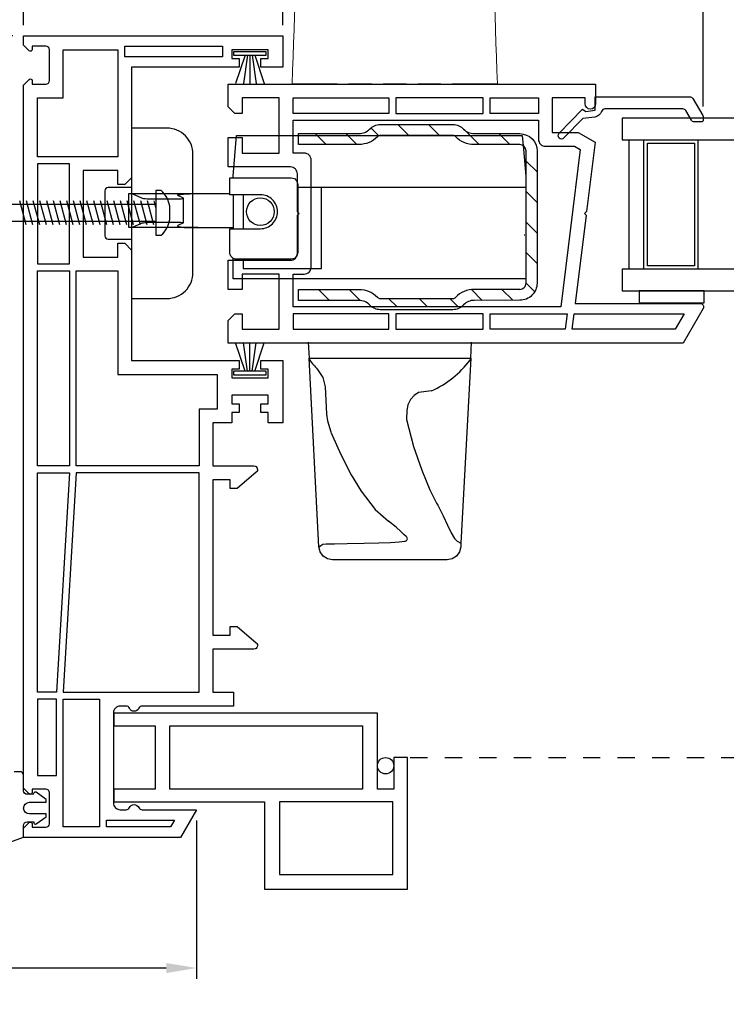
# Model space of a CAD drawing. Extents: x 137.8 to 157.1, y 15 to 44.5.
# Drawn here: x 142 to 146.1, y 15 to 20.7 of the extents above; entities that cross this region are included whole.
import ezdxf

# ---------------------------------------------------------------- set-up
doc = ezdxf.new("R2010")
doc.units = 0
doc.header["$LTSCALE"] = 0.3
doc.header["$MEASUREMENT"] = 0
for name, pattern in [('8621 Z-bar-01 bind$0$HIDDEN', [0.375, 0.25, -0.125]), ('8621 Z-bar-01 bind$0$HL6674$0$PHANTOM', [0.5, 0.25, -0.05, 0.05, -0.05, 0.05, -0.05]), ('8621 Z-bar-01 bind$0$PHANTOM', [2.5, 1.25, -0.25, 0.25, -0.25, 0.25, -0.25])]:
    doc.linetypes.add(name, pattern=pattern)
doc.styles.add('ARCHITECTURAL', font='simplex.shx')
doc.dimstyles.new('DIM-MMSTACKED', dxfattribs={"dimscale": 0, "dimtxt": 0.125, "dimasz": 0.125, "dimexe": 0.063, "dimexo": 0.063, "dimgap": 0.07, "dimtad": 0, "dimtih": 1, "dimtoh": 1, "dimdec": 4, "dimzin": 4, "dimdsep": 46, "dimlunit": 4, "dimtxsty": 'ARCHITECTURAL', "dimcen": 0.02, "dimclrt": 7, "dimadec": 0, "dimazin": 0, "dimtfac": 0.75, "dimtdec": 4, "dimtmove": 2, "dimatfit": 3, "dimfxl": 0, "dimfrac": 1, "dimtolj": 1, "dimtzin": 4, "dimarcsym": 0})

# ---------------------------------------------------------------- blocks, each defined once
blk = doc.blocks.new('*D1')
at = {"color": 0, "lineweight": -2, "ltscale": 3.333333}
for p, q in [((146.0017, 20.2287), (146.0017, 23.5851)), ((147.1239, 20.2287), (147.1239, 23.5851)), ((146.0017, 23.5221), (145.5863, 23.5221)), ((146.9489, 23.5221), (146.1767, 23.5221))]:
    blk.add_line(p, q, dxfattribs=at)
at = {"color": 0, "ltscale": 3.333333}
for points in [[(146.1767, 23.5513), (146.1767, 23.493), (146.0017, 23.5221)], [(146.9489, 23.5513), (146.9489, 23.493), (147.1239, 23.5221)]]:
    blk.add_solid(points, dxfattribs=at)
at = {"layer": 'Defpoints', "color": 0, "ltscale": 3.333333}
for p in [(147.1239, 23.5221), (146.0017, 20.1657), (147.1239, 20.1657)]:
    blk.add_point(p, dxfattribs=at)
at = {"color": 7, "ltscale": 3.333333, "insert": (144.9121, 23.7555), "char_height": 0.175, "attachment_point": 2, "style": 'ARCHITECTURAL'}
blk.add_mtext('\\A1;DAYLIGHT\\POPENING', dxfattribs=at)
blk = doc.blocks.new('*D4')
at = {"color": 0, "lineweight": -2, "ltscale": 3.333333}
for p, q in [((142.0702, 20.7001), (142.0702, 22.7911)), ((146.0017, 20.2287), (146.0017, 22.7911)), ((142.2452, 22.7281), (143.6389, 22.7281)), ((145.8267, 22.7281), (144.3539, 22.7281))]:
    blk.add_line(p, q, dxfattribs=at)
at = {"color": 0, "ltscale": 3.333333}
for points in [[(142.2452, 22.7573), (142.2452, 22.699), (142.0702, 22.7281)], [(145.8267, 22.7573), (145.8267, 22.699), (146.0017, 22.7281)]]:
    blk.add_solid(points, dxfattribs=at)
at = {"layer": 'Defpoints', "color": 0, "ltscale": 3.333333}
for p in [(142.0702, 22.7281), (142.0702, 20.6371), (146.0017, 20.1657)]:
    blk.add_point(p, dxfattribs=at)
at = {"color": 7, "ltscale": 3.333333, "insert": (143.9964, 22.7281), "char_height": 0.175, "attachment_point": 5, "style": 'ARCHITECTURAL'}
blk.add_mtext('\\A1;3\\S7/8;"', dxfattribs=at)
blk = doc.blocks.new('*D5')
at = {"color": 0, "lineweight": -2, "ltscale": 3.333333}
for p, q in [((142.0072, 20.6371), (139.0642, 20.6371)), ((139.1272, 20.4621), (139.1272, 18.6859)), ((139.1272, 16.4173), (139.1272, 18.1959)), ((139.7774, 16.2423), (139.0642, 16.2423))]:
    blk.add_line(p, q, dxfattribs=at)
at = {"color": 0, "ltscale": 3.333333}
for points in [[(139.098, 20.4621), (139.1564, 20.4621), (139.1272, 20.6371)], [(139.098, 16.4173), (139.1564, 16.4173), (139.1272, 16.2423)]]:
    blk.add_solid(points, dxfattribs=at)
at = {"layer": 'Defpoints', "color": 0, "ltscale": 3.333333}
for p in [(139.1272, 20.6371), (142.0702, 20.6371), (139.8404, 16.2423)]:
    blk.add_point(p, dxfattribs=at)
at = {"color": 7, "ltscale": 3.333333, "insert": (139.1272, 18.4409), "char_height": 0.175, "attachment_point": 5, "style": 'ARCHITECTURAL'}
blk.add_mtext('\\A1;4\\S3/8;"', dxfattribs=at)
blk = doc.blocks.new('*D6')
at = {"color": 0, "lineweight": -2, "ltscale": 3.333333}
for p, q in [((142.0702, 20.7001), (142.0702, 24.2395)), ((154.8612, 20.6815), (154.8612, 24.2395)), ((142.2452, 24.1765), (148.0046, 24.1765)), ((154.6862, 24.1765), (148.9612, 24.1765))]:
    blk.add_line(p, q, dxfattribs=at)
at = {"color": 0, "ltscale": 3.333333}
for points in [[(142.2452, 24.2056), (142.2452, 24.1473), (142.0702, 24.1765)], [(154.6862, 24.2056), (154.6862, 24.1473), (154.8612, 24.1765)]]:
    blk.add_solid(points, dxfattribs=at)
at = {"layer": 'Defpoints', "color": 0, "ltscale": 3.333333}
for p in [(154.8612, 24.1765), (142.0702, 20.6371), (154.8612, 20.6185)]:
    blk.add_point(p, dxfattribs=at)
at = {"color": 7, "ltscale": 3.333333, "insert": (148.4829, 24.1765), "char_height": 0.175, "attachment_point": 5, "style": 'ARCHITECTURAL'}
blk.add_mtext('\\A1;FRAME\\PWIDTH', dxfattribs=at)
blk = doc.blocks.new('*D7')
at = {"color": 0, "lineweight": -2, "ltscale": 3.333333}
for p, q in [((142.0072, 20.6371), (138.0719, 20.6371)), ((138.1349, 20.4621), (138.1349, 18.2621)), ((138.1349, 16.0473), (138.1349, 17.7721)), ((139.7774, 15.8723), (138.0719, 15.8723))]:
    blk.add_line(p, q, dxfattribs=at)
at = {"color": 0, "ltscale": 3.333333}
for points in [[(138.1057, 20.4621), (138.164, 20.4621), (138.1349, 20.6371)], [(138.1057, 16.0473), (138.164, 16.0473), (138.1349, 15.8723)]]:
    blk.add_solid(points, dxfattribs=at)
at = {"layer": 'Defpoints', "color": 0, "ltscale": 3.333333}
for p in [(142.0702, 20.6371), (138.1349, 15.8723), (139.8404, 15.8723)]:
    blk.add_point(p, dxfattribs=at)
at = {"color": 7, "ltscale": 3.333333, "insert": (138.1349, 18.0171), "char_height": 0.175, "attachment_point": 5, "style": 'ARCHITECTURAL'}
blk.add_mtext('\\A1;4\\S3/4;"', dxfattribs=at)
blk = doc.blocks.new('*D8')
at = {"color": 0, "lineweight": -2, "ltscale": 3.333333}
for p, q in [((142.0702, 20.7001), (142.0702, 21.9101)), ((143.5702, 20.7001), (143.5702, 21.9101)), ((142.2452, 21.8471), (142.5654, 21.8471)), ((143.3952, 21.8471), (143.1721, 21.8471))]:
    blk.add_line(p, q, dxfattribs=at)
at = {"color": 0, "ltscale": 3.333333}
for points in [[(142.2452, 21.8763), (142.2452, 21.8179), (142.0702, 21.8471)], [(143.3952, 21.8763), (143.3952, 21.8179), (143.5702, 21.8471)]]:
    blk.add_solid(points, dxfattribs=at)
at = {"layer": 'Defpoints', "color": 0, "ltscale": 3.333333}
for p in [(143.5702, 21.8471), (142.0702, 20.6371), (143.5702, 20.6371)]:
    blk.add_point(p, dxfattribs=at)
at = {"color": 7, "ltscale": 3.333333, "insert": (142.8688, 21.8471), "char_height": 0.175, "attachment_point": 5, "style": 'ARCHITECTURAL'}
blk.add_mtext('\\A1;1\\S1/2;"', dxfattribs=at)
blk = doc.blocks.new('*D9')
at = {"color": 0, "lineweight": -2, "ltscale": 3.333333}
for p, q in [((143.0702, 16.0941), (143.0702, 15.1775)), ((139.8204, 15.8293), (139.8204, 15.1775)), ((139.9954, 15.2405), (141.122, 15.2405)), ((142.8952, 15.2405), (141.7703, 15.2405))]:
    blk.add_line(p, q, dxfattribs=at)
at = {"color": 0, "ltscale": 3.333333}
for points in [[(139.9954, 15.2696), (139.9954, 15.2113), (139.8204, 15.2405)], [(142.8952, 15.2696), (142.8952, 15.2113), (143.0702, 15.2405)]]:
    blk.add_solid(points, dxfattribs=at)
at = {"layer": 'Defpoints', "color": 0, "ltscale": 3.333333}
for p in [(143.0702, 16.1571), (139.8204, 15.8923), (143.0702, 15.2405)]:
    blk.add_point(p, dxfattribs=at)
at = {"color": 7, "ltscale": 3.333333, "insert": (141.4461, 15.2405), "char_height": 0.175, "attachment_point": 5, "style": 'ARCHITECTURAL'}
blk.add_mtext('\\A1;3\\S1/4;"', dxfattribs=at)

msp = doc.modelspace()

# ---------------------------------------------------------------- linework, layer by layer
at = {"color": 0, "linetype": '8621 Z-bar-01 bind$0$HL6674$0$PHANTOM', "lineweight": 0}
for points in [[(143.6542, 21.2277), (143.6515, 21.1487), (143.6487, 21.0697), (143.6459, 20.9908), (143.6432, 20.9118), (143.6404, 20.8328), (143.6377, 20.7539), (143.6349, 20.6749), (143.6322, 20.5959), (143.6294, 20.5169), (143.6266, 20.4379), (143.6239, 20.3589), (143.6266, 20.4379), (143.6294, 20.5169), (143.6322, 20.5959), (143.6349, 20.6749), (143.6377, 20.7539), (143.6404, 20.8328), (143.6432, 20.9118), (143.6459, 20.9908), (143.6487, 21.0697), (143.6515, 21.1487)], [(144.8114, 20.3589), (144.8086, 20.4379), (144.8059, 20.5169), (144.8031, 20.5959), (144.8003, 20.6749), (144.7976, 20.7539), (144.7948, 20.8328), (144.7921, 20.9118), (144.7893, 20.9908), (144.7866, 21.0697), (144.7838, 21.1487), (144.781, 21.2277), (144.7838, 21.1487), (144.7866, 21.0697), (144.7893, 20.9908), (144.7921, 20.9118), (144.7948, 20.8328), (144.7976, 20.7539), (144.8003, 20.6749), (144.8031, 20.5959), (144.8059, 20.5169), (144.8086, 20.4379)], [(143.6239, 20.3589), (143.6239, 20.3589), (143.624, 20.3589), (143.624, 20.3589), (143.6241, 20.3589), (143.6241, 20.3589), (143.6242, 20.3589), (143.6242, 20.3589), (143.6243, 20.3589), (143.6244, 20.3589), (143.6245, 20.3589), (143.6246, 20.3589), (143.6248, 20.3589), (143.6249, 20.3589), (143.6251, 20.3589), (143.6253, 20.3589), (143.6255, 20.3589), (143.6257, 20.3589), (143.6259, 20.3589), (143.6261, 20.3589), (143.6264, 20.3589), (143.6266, 20.3589), (143.6269, 20.3589), (143.6272, 20.3589), (143.6275, 20.3589), (143.6278, 20.3589), (143.6281, 20.3589), (143.6284, 20.3589), (143.6288, 20.3589), (143.6291, 20.3589), (143.6295, 20.3589), (143.6298, 20.3589), (143.6302, 20.3589), (143.6306, 20.3589), (143.631, 20.3589), (143.6315, 20.3589), (143.6319, 20.3589), (143.6323, 20.3589), (143.6328, 20.3589), (143.6333, 20.3589), (143.6338, 20.3589), (143.6343, 20.3589), (143.6348, 20.3589), (143.6353, 20.3589), (143.6358, 20.3589), (143.6363, 20.3589), (143.6369, 20.3589), (143.6375, 20.3589), (143.638, 20.3589), (143.6386, 20.3589), (143.6392, 20.3589), (143.6398, 20.3589), (143.6404, 20.3589), (143.6411, 20.3589), (143.6417, 20.3589), (143.6424, 20.3589), (143.643, 20.3589), (143.6437, 20.3589), (143.6444, 20.3589), (143.6451, 20.3589), (143.6458, 20.3589), (143.6465, 20.3589), (143.6472, 20.3589), (143.648, 20.3589), (143.6487, 20.3589), (143.6495, 20.3589), (143.6502, 20.3589), (143.651, 20.3589), (143.6518, 20.3589), (143.6526, 20.3589), (143.6534, 20.3589), (143.6542, 20.3589), (143.6551, 20.3589), (143.6559, 20.3589), (143.6568, 20.3589), (143.6576, 20.3589), (143.6585, 20.3589), (143.6594, 20.3589), (143.6603, 20.3589), (143.6612, 20.3589), (143.6621, 20.3589), (143.663, 20.3589), (143.6639, 20.3589), (143.6648, 20.3589), (143.6658, 20.3589), (143.6667, 20.3589), (143.6677, 20.3589), (143.6687, 20.3589), (143.6696, 20.3589), (143.6706, 20.3589), (143.6716, 20.3589), (143.6726, 20.3589), (143.6737, 20.3589), (143.6747, 20.3589), (143.6757, 20.3589), (143.6767, 20.3589), (143.6778, 20.3589), (143.6788, 20.3589), (143.6799, 20.3589), (143.681, 20.3589), (143.682, 20.3589), (143.6831, 20.3589), (143.6842, 20.3589), (143.6853, 20.3589), (143.6864, 20.3589), (143.6875, 20.3589), (143.6887, 20.3589), (143.6898, 20.3589), (143.6909, 20.3589), (143.6921, 20.3589), (143.6932, 20.3589), (143.6944, 20.3589), (143.6955, 20.3589), (143.6967, 20.3589), (143.6979, 20.3589), (143.6991, 20.3589), (143.7003, 20.3589), (143.7015, 20.3589), (143.7027, 20.3589), (143.7039, 20.3589), (143.7051, 20.3589), (143.7063, 20.3589), (143.7075, 20.3589), (143.7087, 20.3589), (143.71, 20.3589), (143.7112, 20.3589), (143.7125, 20.3589), (143.7137, 20.3589), (143.715, 20.3589), (143.7162, 20.3589), (143.7175, 20.3589), (143.7188, 20.3589), (143.72, 20.3589), (143.7213, 20.3589), (143.7226, 20.3589), (143.7239, 20.3589), (143.7252, 20.3589), (143.7265, 20.3589), (143.7278, 20.3589), (143.7291, 20.3589), (143.7304, 20.3589), (143.7317, 20.3589), (143.733, 20.3589), (143.7343, 20.3589), (143.7357, 20.3589), (143.737, 20.3589), (143.7383, 20.3589), (143.7396, 20.3589), (143.741, 20.3589), (143.7423, 20.3589), (143.7436, 20.3589), (143.745, 20.3589), (143.7463, 20.3589), (143.7477, 20.3589), (143.749, 20.3589), (143.7504, 20.3589), (143.749, 20.3589), (143.7477, 20.3589), (143.7463, 20.3589), (143.745, 20.3589), (143.7436, 20.3589), (143.7423, 20.3589), (143.741, 20.3589), (143.7396, 20.3589), (143.7383, 20.3589), (143.737, 20.3589), (143.7357, 20.3589), (143.7343, 20.3589), (143.733, 20.3589), (143.7317, 20.3589), (143.7304, 20.3589), (143.7291, 20.3589), (143.7278, 20.3589), (143.7265, 20.3589), (143.7252, 20.3589), (143.7239, 20.3589), (143.7226, 20.3589), (143.7213, 20.3589), (143.72, 20.3589), (143.7188, 20.3589), (143.7175, 20.3589), (143.7162, 20.3589), (143.715, 20.3589), (143.7137, 20.3589), (143.7125, 20.3589), (143.7112, 20.3589), (143.71, 20.3589), (143.7087, 20.3589), (143.7075, 20.3589), (143.7063, 20.3589), (143.7051, 20.3589), (143.7039, 20.3589), (143.7027, 20.3589), (143.7015, 20.3589), (143.7003, 20.3589), (143.6991, 20.3589), (143.6979, 20.3589), (143.6967, 20.3589), (143.6955, 20.3589), (143.6944, 20.3589), (143.6932, 20.3589), (143.6921, 20.3589), (143.6909, 20.3589), (143.6898, 20.3589), (143.6887, 20.3589), (143.6875, 20.3589), (143.6864, 20.3589), (143.6853, 20.3589), (143.6842, 20.3589), (143.6831, 20.3589), (143.682, 20.3589), (143.681, 20.3589), (143.6799, 20.3589), (143.6788, 20.3589), (143.6778, 20.3589), (143.6767, 20.3589), (143.6757, 20.3589), (143.6747, 20.3589), (143.6737, 20.3589), (143.6726, 20.3589), (143.6716, 20.3589), (143.6706, 20.3589), (143.6696, 20.3589), (143.6687, 20.3589), (143.6677, 20.3589), (143.6667, 20.3589), (143.6658, 20.3589), (143.6648, 20.3589), (143.6639, 20.3589), (143.663, 20.3589), (143.6621, 20.3589), (143.6612, 20.3589), (143.6603, 20.3589), (143.6594, 20.3589), (143.6585, 20.3589), (143.6576, 20.3589), (143.6568, 20.3589), (143.6559, 20.3589), (143.6551, 20.3589), (143.6542, 20.3589), (143.6534, 20.3589), (143.6526, 20.3589), (143.6518, 20.3589), (143.651, 20.3589), (143.6502, 20.3589), (143.6495, 20.3589), (143.6487, 20.3589), (143.648, 20.3589), (143.6472, 20.3589), (143.6465, 20.3589), (143.6458, 20.3589), (143.6451, 20.3589), (143.6444, 20.3589), (143.6437, 20.3589), (143.643, 20.3589), (143.6424, 20.3589), (143.6417, 20.3589), (143.6411, 20.3589), (143.6404, 20.3589), (143.6398, 20.3589), (143.6392, 20.3589), (143.6386, 20.3589), (143.638, 20.3589), (143.6375, 20.3589), (143.6369, 20.3589), (143.6363, 20.3589), (143.6358, 20.3589), (143.6353, 20.3589), (143.6348, 20.3589), (143.6343, 20.3589), (143.6338, 20.3589), (143.6333, 20.3589), (143.6328, 20.3589), (143.6323, 20.3589), (143.6319, 20.3589), (143.6315, 20.3589), (143.631, 20.3589), (143.6306, 20.3589), (143.6302, 20.3589), (143.6298, 20.3589), (143.6295, 20.3589), (143.6291, 20.3589), (143.6288, 20.3589), (143.6284, 20.3589), (143.6281, 20.3589), (143.6278, 20.3589), (143.6275, 20.3589), (143.6272, 20.3589), (143.6269, 20.3589), (143.6266, 20.3589), (143.6264, 20.3589), (143.6261, 20.3589), (143.6259, 20.3589), (143.6257, 20.3589), (143.6255, 20.3589), (143.6253, 20.3589), (143.6251, 20.3589), (143.6249, 20.3589), (143.6248, 20.3589), (143.6246, 20.3589), (143.6245, 20.3589), (143.6244, 20.3589), (143.6243, 20.3589), (143.6242, 20.3589), (143.6242, 20.3589), (143.6241, 20.3589), (143.6241, 20.3589), (143.624, 20.3589), (143.624, 20.3589), (143.6239, 20.3589)], [(143.7504, 20.3589), (144.6849, 20.3589)], [(144.6849, 20.3589), (144.6864, 20.3589), (144.6879, 20.3589), (144.6895, 20.3589), (144.691, 20.3589), (144.6925, 20.3589), (144.694, 20.3589), (144.6955, 20.3589), (144.697, 20.3589), (144.6985, 20.3589), (144.7, 20.3589), (144.7015, 20.3589), (144.703, 20.3589), (144.7045, 20.3589), (144.706, 20.3589), (144.7075, 20.3589), (144.7089, 20.3589), (144.7104, 20.3589), (144.7119, 20.3589), (144.7133, 20.3589), (144.7148, 20.3589), (144.7162, 20.3589), (144.7176, 20.3589), (144.7191, 20.3589), (144.7205, 20.3589), (144.7219, 20.3589), (144.7233, 20.3589), (144.7247, 20.3589), (144.7261, 20.3589), (144.7275, 20.3589), (144.7289, 20.3589), (144.7303, 20.3589), (144.7317, 20.3589), (144.733, 20.3589), (144.7344, 20.3589), (144.7357, 20.3589), (144.7371, 20.3589), (144.7384, 20.3589), (144.7397, 20.3589), (144.741, 20.3589), (144.7423, 20.3589), (144.7436, 20.3589), (144.7449, 20.3589), (144.7462, 20.3589), (144.7475, 20.3589), (144.7488, 20.3589), (144.75, 20.3589), (144.7513, 20.3589), (144.7525, 20.3589), (144.7537, 20.3589), (144.7549, 20.3589), (144.7561, 20.3589), (144.7573, 20.3589), (144.7585, 20.3589), (144.7597, 20.3589), (144.7608, 20.3589), (144.762, 20.3589), (144.7631, 20.3589), (144.7643, 20.3589), (144.7654, 20.3589), (144.7665, 20.3589), (144.7676, 20.3589), (144.7687, 20.3589), (144.7698, 20.3589), (144.7708, 20.3589), (144.7719, 20.3589), (144.7729, 20.3589), (144.7739, 20.3589), (144.775, 20.3589), (144.776, 20.3589), (144.777, 20.3589), (144.7779, 20.3589), (144.7789, 20.3589), (144.7799, 20.3589), (144.7808, 20.3589), (144.7817, 20.3589), (144.7827, 20.3589), (144.7836, 20.3589), (144.7844, 20.3589), (144.7853, 20.3589), (144.7862, 20.3589), (144.787, 20.3589), (144.7879, 20.3589), (144.7887, 20.3589), (144.7895, 20.3589), (144.7903, 20.3589), (144.7911, 20.3589), (144.7919, 20.3589), (144.7926, 20.3589), (144.7934, 20.3589), (144.7941, 20.3589), (144.7948, 20.3589), (144.7955, 20.3589), (144.7962, 20.3589), (144.7969, 20.3589), (144.7975, 20.3589), (144.7982, 20.3589), (144.7988, 20.3589), (144.7994, 20.3589), (144.8, 20.3589), (144.8006, 20.3589), (144.8012, 20.3589), (144.8017, 20.3589), (144.8022, 20.3589), (144.8028, 20.3589), (144.8033, 20.3589), (144.8038, 20.3589), (144.8043, 20.3589), (144.8047, 20.3589), (144.8052, 20.3589), (144.8056, 20.3589), (144.806, 20.3589), (144.8064, 20.3589), (144.8068, 20.3589), (144.8072, 20.3589), (144.8075, 20.3589), (144.8079, 20.3589), (144.8082, 20.3589), (144.8085, 20.3589), (144.8088, 20.3589), (144.8091, 20.3589), (144.8093, 20.3589), (144.8096, 20.3589), (144.8098, 20.3589), (144.81, 20.3589), (144.8102, 20.3589), (144.8104, 20.3589), (144.8106, 20.3589), (144.8107, 20.3589), (144.8109, 20.3589), (144.811, 20.3589), (144.8111, 20.3589), (144.8112, 20.3589), (144.8112, 20.3589), (144.8113, 20.3589), (144.8113, 20.3589), (144.8114, 20.3589), (144.8114, 20.3589), (144.8114, 20.3589), (144.8113, 20.3589), (144.8113, 20.3589), (144.8112, 20.3589), (144.8112, 20.3589), (144.8111, 20.3589), (144.811, 20.3589), (144.8109, 20.3589), (144.8107, 20.3589), (144.8106, 20.3589), (144.8104, 20.3589), (144.8102, 20.3589), (144.81, 20.3589), (144.8098, 20.3589), (144.8096, 20.3589), (144.8093, 20.3589), (144.8091, 20.3589), (144.8088, 20.3589), (144.8085, 20.3589), (144.8082, 20.3589), (144.8079, 20.3589), (144.8075, 20.3589), (144.8072, 20.3589), (144.8068, 20.3589), (144.8064, 20.3589), (144.806, 20.3589), (144.8056, 20.3589), (144.8052, 20.3589), (144.8047, 20.3589), (144.8043, 20.3589), (144.8038, 20.3589), (144.8033, 20.3589), (144.8028, 20.3589), (144.8022, 20.3589), (144.8017, 20.3589), (144.8012, 20.3589), (144.8006, 20.3589), (144.8, 20.3589), (144.7994, 20.3589), (144.7988, 20.3589), (144.7982, 20.3589), (144.7975, 20.3589), (144.7969, 20.3589), (144.7962, 20.3589), (144.7955, 20.3589), (144.7948, 20.3589), (144.7941, 20.3589), (144.7934, 20.3589), (144.7926, 20.3589), (144.7919, 20.3589), (144.7911, 20.3589), (144.7903, 20.3589), (144.7895, 20.3589), (144.7887, 20.3589), (144.7879, 20.3589), (144.787, 20.3589), (144.7862, 20.3589), (144.7853, 20.3589), (144.7844, 20.3589), (144.7836, 20.3589), (144.7827, 20.3589), (144.7817, 20.3589), (144.7808, 20.3589), (144.7799, 20.3589), (144.7789, 20.3589), (144.7779, 20.3589), (144.777, 20.3589), (144.776, 20.3589), (144.775, 20.3589), (144.7739, 20.3589), (144.7729, 20.3589), (144.7719, 20.3589), (144.7708, 20.3589), (144.7698, 20.3589), (144.7687, 20.3589), (144.7676, 20.3589), (144.7665, 20.3589), (144.7654, 20.3589), (144.7643, 20.3589), (144.7631, 20.3589), (144.762, 20.3589), (144.7608, 20.3589), (144.7597, 20.3589), (144.7585, 20.3589), (144.7573, 20.3589), (144.7561, 20.3589), (144.7549, 20.3589), (144.7537, 20.3589), (144.7525, 20.3589), (144.7513, 20.3589), (144.75, 20.3589), (144.7488, 20.3589), (144.7475, 20.3589), (144.7462, 20.3589), (144.7449, 20.3589), (144.7436, 20.3589), (144.7423, 20.3589), (144.741, 20.3589), (144.7397, 20.3589), (144.7384, 20.3589), (144.7371, 20.3589), (144.7357, 20.3589), (144.7344, 20.3589), (144.733, 20.3589), (144.7317, 20.3589), (144.7303, 20.3589), (144.7289, 20.3589), (144.7275, 20.3589), (144.7261, 20.3589), (144.7247, 20.3589), (144.7233, 20.3589), (144.7219, 20.3589), (144.7205, 20.3589), (144.7191, 20.3589), (144.7176, 20.3589), (144.7162, 20.3589), (144.7148, 20.3589), (144.7133, 20.3589), (144.7119, 20.3589), (144.7104, 20.3589), (144.7089, 20.3589), (144.7075, 20.3589), (144.706, 20.3589), (144.7045, 20.3589), (144.703, 20.3589), (144.7015, 20.3589), (144.7, 20.3589), (144.6985, 20.3589), (144.697, 20.3589), (144.6955, 20.3589), (144.694, 20.3589), (144.6925, 20.3589), (144.691, 20.3589), (144.6895, 20.3589), (144.6879, 20.3589), (144.6864, 20.3589)]]:
    msp.add_lwpolyline(points, close=True, dxfattribs=at)
for points in [[(143.4162, 18.1105), (143.3052, 18.0173), (143.2652, 18.0173), (143.2652, 18.0673), (143.1652, 18.0673), (143.1652, 17.1673), (143.2652, 17.1673), (143.2652, 17.2173), (143.3052, 17.2173), (143.4162, 17.1241, -0.700208), (143.4028, 17.0873), (143.1652, 17.0873), (143.1652, 16.8371), (143.2852, 16.8371), (143.2852, 16.7571), (142.7556, 16.7571, 0.298217), (142.7373, 16.7451, -0.654654), (142.6823, 16.7451, 0.298217), (142.664, 16.7571), (142.6298, 16.7571, 0.414214), (142.5898, 16.7171), (142.5898, 16.1971, 0.414214), (142.6298, 16.1571), (142.664, 16.1571, 0.298217), (142.6823, 16.1691, -0.654654), (142.7373, 16.1691, 0.298217), (142.7556, 16.1571), (143.0702, 16.1571), (142.9778, 15.9971), (142.0702, 15.9971), (142.0702, 16.0507), (142.1027, 16.0832, -0.668179), (142.1198, 16.0762), (142.1198, 16.0562), (142.1998, 16.0562, 0.414214), (142.2198, 16.0762), (142.2198, 16.2559, 0.414214), (142.1998, 16.2759), (142.1198, 16.2759), (142.1198, 16.2559, -0.668179), (142.1027, 16.2488), (142.0702, 16.2813), (142.0702, 16.9971), (142.0702, 20.353), (142.1027, 20.3855, -0.668179), (142.1198, 20.3784), (142.1198, 20.3584), (142.1998, 20.3584, 0.414214), (142.2198, 20.3784), (142.2198, 20.5581, 0.414214), (142.1998, 20.5781), (142.1198, 20.5781), (142.1198, 20.5581, -0.668179), (142.1027, 20.551), (142.0702, 20.5836), (142.0702, 20.6371), (143.5702, 20.6371), (143.5702, 20.4571), (143.4427, 20.4571), (143.4427, 20.5071), (143.4852, 20.5071), (143.4852, 20.5571), (143.2752, 20.5571), (143.2752, 20.5071), (143.3177, 20.5071), (143.3177, 20.4571), (142.6952, 20.4571), (142.6952, 19.8161), (142.6552, 19.7761), (142.6152, 19.7761), (142.6152, 19.8571), (142.4152, 19.8571), (142.4152, 19.3571), (142.6152, 19.3571), (142.6152, 19.4371), (142.6552, 19.4371), (142.6952, 19.3971), (142.6952, 18.7571), (143.3177, 18.7571), (143.3177, 18.7071), (143.2752, 18.7071), (143.2752, 18.6571), (143.4852, 18.6571), (143.4852, 18.7071), (143.4427, 18.7071), (143.4427, 18.7571), (143.5702, 18.7571), (143.5702, 18.3971), (143.4852, 18.3971), (143.4852, 18.4571), (143.4427, 18.4571), (143.4427, 18.5071), (143.4852, 18.5071), (143.4852, 18.5571), (143.2752, 18.5571), (143.2752, 18.5071), (143.3177, 18.5071), (143.3177, 18.4571), (143.2752, 18.4571), (143.2752, 18.3971), (143.1652, 18.3971), (143.1652, 18.1473), (143.4028, 18.1473, -0.700208)], [(146.0015, 19.0585), (145.886, 18.8585), (143.254, 18.8585), (143.254, 18.9895), (143.293, 19.0285), (143.334, 19.0285), (143.334, 18.9385), (143.549, 18.9385), (143.549, 19.2585), (143.334, 19.2585), (143.334, 19.1685), (143.254, 19.1685), (143.254, 19.3385), (143.614, 19.3385, 0.414214), (143.654, 19.3785), (143.654, 19.5985), (143.664, 19.6085), (143.654, 19.6185), (143.654, 19.8385, 0.414214), (143.614, 19.8785), (143.254, 19.8785), (143.254, 20.0485), (143.334, 20.0485), (143.334, 19.9585), (143.549, 19.9585), (143.549, 20.2785), (143.334, 20.2785), (143.334, 20.1885), (143.293, 20.1885), (143.254, 20.2275), (143.254, 20.3585), (145.379, 20.3585), (145.379, 20.2435, -1), (145.319, 20.2435), (145.319, 20.2785), (145.129, 20.2785), (145.129, 20.0785), (145.279, 20.0785), (145.3767, 20.0221), (145.3273, 19.6198), (145.316, 19.6085), (145.3249, 19.5996), (145.2621, 19.0885), (145.9842, 19.0885, -0.57735)], [(143.4404, 19.7179), (143.2633, 19.7179), (143.2633, 19.777), (143.2633, 19.8163), (143.6176, 19.8163), (143.6373, 19.8111), (143.6517, 19.7967), (143.657, 19.777), (143.657, 19.3833), (143.6517, 19.3636), (143.6373, 19.3492), (143.6176, 19.3439), (143.3026, 19.3439, -0.414214), (143.2633, 19.3833), (143.2633, 19.5211), (143.4404, 19.5211, 0.414214), (143.5389, 19.6195, 0.414214)]]:
    msp.add_lwpolyline(points, format="xyb", close=True)
for points in [[(142.2998, 20.2784), (142.2998, 20.5571), (142.6152, 20.5571), (142.6152, 19.9371), (142.1502, 19.9371), (142.1502, 20.2784)], [(143.2202, 20.5771), (143.2202, 20.5171), (142.6552, 20.5171), (142.6552, 20.5771)], [(144.769, 20.1885), (144.769, 20.2785), (145.049, 20.2785), (145.049, 20.1885)], [(142.3352, 19.8971), (142.1502, 19.8971), (142.1502, 19.3171), (142.3352, 19.3171)], [(142.1502, 19.2771), (142.3352, 19.2771), (142.3352, 18.1473), (142.1502, 18.1473)], [(142.6152, 18.6771), (143.1902, 18.6771), (143.1902, 18.4771), (143.0852, 18.4771), (143.0852, 18.1473), (142.3752, 18.1473), (142.3752, 19.2771), (142.6152, 19.2771)], [(144.184, 19.0285), (143.629, 19.0285), (143.629, 18.9385), (144.184, 18.9385)], [(144.224, 18.9385), (144.729, 18.9385), (144.729, 19.0285), (144.224, 19.0285)], [(144.769, 18.9385), (144.769, 19.0285), (145.2144, 19.0285), (145.2034, 18.9385)], [(145.2437, 18.9385), (145.2547, 19.0285), (145.8918, 19.0285), (145.8398, 18.9385)], [(142.2598, 16.8371), (142.1502, 16.8371), (142.1502, 18.1073), (142.3351, 18.1073)], [(143.0852, 16.8371), (143.0852, 18.1073), (142.3752, 18.1073), (142.2998, 16.8371)], [(142.2598, 16.7971), (142.1502, 16.7971), (142.1502, 16.3559), (142.2598, 16.3559)], [(142.2998, 16.0571), (142.2998, 16.7971), (142.5098, 16.7971), (142.5098, 16.0571)], [(142.9432, 16.0971), (142.9201, 16.0571), (142.5498, 16.0571), (142.5498, 16.0971)]]:
    msp.add_lwpolyline(points, close=True)
at = {"color": 8, "linetype": 'Continuous'}
for points in [[(143.2843, 20.5458), (143.2843, 20.5258), (143.4743, 20.5258), (143.4743, 20.5458)], [(145.5339, 20.1609), (145.5339, 20.0359), (147.5917, 20.0359), (147.5917, 20.1609)], [(145.9709, 19.2859), (145.6589, 19.2859), (145.6589, 20.0359), (145.9709, 20.0359)], [(145.9509, 19.3059), (145.6789, 19.3059), (145.6789, 20.0159), (145.9509, 20.0159)], [(143.4743, 18.6758), (143.4743, 18.6958), (143.2843, 18.6958), (143.2843, 18.6758)], [(144.2918, 15.6968), (144.2918, 16.4593), (144.2118, 16.4593), (144.2118, 16.2758), (144.1168, 16.2758), (144.1168, 16.7168), (142.5918, 16.7168), (142.5918, 16.6428), (142.8318, 16.6428), (142.8318, 16.2758), (142.5918, 16.2758), (142.5918, 16.2018), (143.4648, 16.2018), (143.4648, 15.6968)], [(142.9168, 16.2758), (142.9168, 16.6428), (144.0318, 16.6428), (144.0318, 16.2758)], [(144.2068, 15.7818), (144.2068, 16.2018), (143.5498, 16.2018), (143.5498, 15.7818)]]:
    msp.add_lwpolyline(points, close=True, dxfattribs=at)
for points in [[(143.3514, 20.5258), (143.2966, 20.3608)], [(143.3662, 20.5258), (143.3427, 20.3608)], [(143.3793, 20.5258), (143.3793, 20.3608)], [(143.3924, 20.5258), (143.416, 20.3608)], [(143.4072, 20.5258), (143.4621, 20.3608)], [(145.5739, 19.2859), (145.5739, 20.0359)], [(142.0856, 19.5437), (142.0486, 19.6817)], [(142.1244, 19.5437), (142.0875, 19.6817)], [(142.1633, 19.5437), (142.1263, 19.6817)], [(142.2021, 19.5437), (142.1651, 19.6817)], [(142.2409, 19.5437), (142.2039, 19.6817)], [(142.2797, 19.5437), (142.2428, 19.6817)], [(142.3186, 19.5437), (142.2816, 19.6817)], [(142.3574, 19.5437), (142.3204, 19.6817)], [(142.3962, 19.5437), (142.3592, 19.6817)], [(142.435, 19.5437), (142.398, 19.6817)], [(142.4738, 19.5437), (142.4369, 19.6817)], [(142.5127, 19.5437), (142.4757, 19.6817)], [(142.5515, 19.5437), (142.5145, 19.6817)], [(142.5903, 19.5437), (142.5533, 19.6817)], [(142.6291, 19.5437), (142.5922, 19.6817)], [(142.668, 19.5437), (142.631, 19.6817)], [(142.7068, 19.5437), (142.6698, 19.6817)], [(142.7456, 19.5437), (142.7086, 19.6817)], [(142.7844, 19.5437), (142.7475, 19.6817)], [(142.8233, 19.5437), (142.7863, 19.6817)], [(142.8352, 19.644), (142.8251, 19.6817)], [(141.8753, 19.6626), (142.8352, 19.6626)], [(142.8352, 19.5628), (141.847, 19.5628)], [(145.5339, 19.1609), (147.5917, 19.1609), (147.5917, 19.2859), (145.5339, 19.2859), (145.5339, 19.1609)], [(143.3514, 18.6958), (143.2966, 18.8608)], [(143.3662, 18.6958), (143.3427, 18.8608)], [(143.3793, 18.6958), (143.3793, 18.8608)], [(143.3924, 18.6958), (143.416, 18.8608)], [(143.4072, 18.6958), (143.4621, 18.8608)]]:
    msp.add_lwpolyline(points, dxfattribs=at)
at = {"color": 0}
for points in [[(143.629, 20.1885), (143.629, 20.2785), (144.184, 20.2785), (144.184, 20.1885)], [(144.729, 20.2785), (144.224, 20.2785), (144.224, 20.1885), (144.729, 20.1885)]]:
    msp.add_lwpolyline(points, close=True, dxfattribs=at)
at = {"linetype": 'Continuous'}
for points in [[(145.8842, 20.2145), (145.4328, 20.2145, 0.331961), (145.4136, 20.2002, -0.299655), (145.3741, 20.1669), (145.3048, 20.1584), (145.1961, 20.0463, -1), (145.1681, 20.0734), (145.3041, 20.2137), (145.322, 20.1998), (145.3766, 20.2065), (145.3766, 20.2855), (145.924, 20.2855, -0.267949), (145.9414, 20.2755), (145.999, 20.1757, -0.131652), (146.0017, 20.1657), (146.0017, 20.1495, -0.414214), (145.9917, 20.1395), (145.9506, 20.1395, -0.267949), (145.9333, 20.1495), (145.9015, 20.2045, 0.267949)], [(142.9002, 20.103), (142.6952, 20.103), (142.6952, 19.117), (142.9002, 19.117, 0.414214), (143.0502, 19.267), (143.0502, 19.953, 0.414214)]]:
    msp.add_lwpolyline(points, format="xyb", close=True, dxfattribs=at)
for points in [[(145.049, 20.0385, 0.414214), (145.089, 19.9985), (145.2574, 19.9985), (145.2909, 19.9791), (145.179, 19.0685), (143.629, 19.0685), (143.629, 19.2585), (143.694, 19.2585, 0.414214), (143.734, 19.2985), (143.734, 19.9185, 0.414214), (143.694, 19.9585), (143.629, 19.9585), (143.629, 20.1485), (145.049, 20.1485), (145.049, 20.0385)], [(144.9407, 19.1699, 0.414214), (144.9772, 19.2064), (144.9772, 19.9714, 0.413985), (144.9408, 20.0079), (144.6772, 20.0081, -0.203744), (144.5699, 20.0538, 0.203947), (144.5544, 20.0604), (144.1331, 20.0604, 0.202842), (144.1176, 20.0539, -0.203045), (144.0106, 20.0086), (143.6607, 20.0089), (143.6607, 20.0724), (144.0109, 20.0721, 0.203369), (144.072, 20.098, -0.203166), (144.1331, 20.1239), (144.5544, 20.1239, -0.204273), (144.6157, 20.0977, 0.204069), (144.677, 20.0716), (144.9408, 20.0714, -0.413985), (145.0407, 19.9714), (145.0407, 19.2064, -0.414214), (144.9407, 19.1064)], [(144.072, 19.0798, 0.203369), (144.0109, 19.1057), (143.6607, 19.1054), (143.6607, 19.1689), (144.0106, 19.1692, -0.203045), (144.1176, 19.1239)], [(144.9408, 19.1699), (144.6772, 19.1697, 0.203744), (144.5699, 19.124)], [(144.1176, 19.124, 0.204383), (144.1331, 19.1174), (144.5544, 19.1174, 0.204383), (144.5699, 19.124)], [(144.9408, 19.1064), (144.677, 19.1062, 0.204069), (144.6157, 19.08)], [(144.0716, 19.0801, 0.20471), (144.1331, 19.0539), (144.5544, 19.0539, 0.20471), (144.6158, 19.0801)], [(144.4309, 18.5818), (144.3544, 18.5721), (144.3293, 18.5558), (144.308, 18.5313), (144.2934, 18.501), (144.2868, 18.4689), (144.2845, 18.4169), (144.3268, 18.2598), (144.3744, 18.1227), (144.3985, 18.0617), (144.4209, 18.0097), (144.4598, 17.932), (144.4663, 17.9207), (144.4967, 17.8586), (144.5224, 17.8047), (144.5447, 17.76), (144.5637, 17.7281), (144.5793, 17.7127), (144.6006, 17.7), (144.5995, 17.6785), (144.5928, 17.6506), (144.5751, 17.6255), (144.549, 17.609), (144.5209, 17.6038), (143.9155, 17.6038), (143.8575, 17.6038), (143.8293, 17.609), (143.8033, 17.6255), (143.7855, 17.6506), (143.7788, 17.6785), (143.7813, 17.6814), (143.7889, 17.6878), (143.8018, 17.6942), (143.8201, 17.6971), (143.8691, 17.6974), (143.9417, 17.6984), (144.041, 17.6999), (144.1258, 17.702), (144.1928, 17.7049), (144.2421, 17.7085), (144.2742, 17.7127, 0.828037), (144.2841, 17.7385), (144.2707, 17.7509), (144.2534, 17.7682), (144.2255, 17.7937), (144.1804, 17.8286)], [(142.1299, 16.2464), (142.0902, 16.2464, -0.414523), (142.0702, 16.2664), (142.0702, 16.3573, 0.414214), (142.0502, 16.3773), (142.0152, 16.3773, 0.414213)], [(141.7264, 15.8723), (142.0702, 15.9975), (142.0702, 16.0664, -0.414214), (142.0902, 16.0864), (142.1299, 16.0864), (142.1299, 16.081, 0.610566), (142.1426, 16.0745), (142.2002, 16.1158), (142.2002, 16.1329), (142.1037, 16.1329, -1), (142.1037, 16.1999), (142.2002, 16.1999), (142.2002, 16.2169), (142.1426, 16.2582, 0.610566), (142.1299, 16.2517)]]:
    msp.add_lwpolyline(points, format="xyb")
at = {"color": 1}
for points in [[(144.2996, 20.0604), (144.2361, 20.1239)], [(144.4763, 20.0604), (144.4128, 20.1239)], [(143.8209, 20.0088), (143.7573, 20.0723)], [(143.9978, 20.0086), (143.9342, 20.0722)], [(144.1246, 20.0586), (144.0788, 20.1043)], [(144.7054, 20.0081), (144.6188, 20.0947)], [(144.8823, 20.0079), (144.8188, 20.0715)], [(145.0407, 19.8495), (144.9772, 19.913)], [(145.0407, 19.6728), (144.9772, 19.7363)], [(145.0407, 19.496), (144.9772, 19.5595)], [(145.0407, 19.3192), (144.9772, 19.3827)], [(143.8402, 19.1055), (143.7768, 19.169)], [(144.0171, 19.1054), (143.9534, 19.1691)], [(144.7234, 19.1062), (144.6608, 19.1688)], [(144.9, 19.1064), (144.8366, 19.1698)], [(145.0271, 19.156), (144.9772, 19.2059)], [(144.2308, 19.0685), (144.1819, 19.1174)], [(144.4076, 19.0685), (144.3587, 19.1174)], [(144.5844, 19.0685), (144.5355, 19.1174)]]:
    msp.add_lwpolyline(points, dxfattribs=at)
for points in [[(143.2822, 19.8163), (143.2822, 19.8247), (143.3028, 20.0609), (144.857, 20.0609), (144.9544, 20.0609), (144.9613, 19.9822), (144.9751, 19.8247), (144.9751, 19.7263)], [(142.6967, 19.5276), (142.7516, 19.553), (142.756, 19.5543), (142.7634, 19.5555), (142.7733, 19.5566), (142.7854, 19.5575), (142.7993, 19.5581), (142.8144, 19.5585), (142.83, 19.5586), (142.9568, 19.5586), (142.9644, 19.5586), (142.9717, 19.5584), (142.9784, 19.5581), (142.9843, 19.5577), (142.9891, 19.5572), (142.9927, 19.5566), (142.9949, 19.5559), (142.9957, 19.5553), (142.995, 19.5546), (142.9629, 19.5398), (142.9608, 19.5378), (142.9631, 19.5358), (142.9698, 19.5339), (142.9806, 19.5321), (142.9951, 19.5306), (143.0127, 19.5293), (143.0328, 19.5284), (143.0546, 19.5278), (143.0773, 19.5276), (142.6967, 19.5276), (142.6847, 19.5276), (142.6792, 19.5276), (142.6792, 19.7245), (142.6847, 19.7245), (142.6967, 19.7245), (143.0773, 19.7245), (143.2633, 19.7245)], [(142.6967, 19.7245), (142.7516, 19.6992), (142.756, 19.6979), (142.7634, 19.6967), (142.7733, 19.6956), (142.7854, 19.6947), (142.7993, 19.694), (142.8144, 19.6936), (142.83, 19.6935), (142.9568, 19.6935), (142.9644, 19.6936), (142.9717, 19.6938), (142.9784, 19.6941), (142.9843, 19.6945), (142.9891, 19.695), (142.9927, 19.6956), (142.9949, 19.6962), (142.9957, 19.6969), (142.995, 19.6975), (142.9629, 19.7124), (142.9608, 19.7144), (142.9631, 19.7164), (142.9698, 19.7183), (142.9806, 19.72), (142.9951, 19.7215), (143.0127, 19.7228), (143.0328, 19.7237), (143.0546, 19.7243), (143.0773, 19.7245)], [(143.657, 19.7622), (144.857, 19.7622), (144.9751, 19.7622), (144.9751, 19.2307), (144.857, 19.2307), (143.2822, 19.2307), (143.2822, 19.3496)], [(143.3412, 19.3439), (143.3412, 19.2898), (143.794, 19.2898), (143.794, 19.7622)], [(142.6789, 19.7228), (142.6792, 19.7228)], [(142.9957, 19.5553), (142.9957, 19.6969)], [(143.2822, 19.7179), (143.2822, 19.5211)], [(143.3412, 19.7179), (143.3412, 19.5211)], [(143.2822, 19.526), (142.9982, 19.526), (142.9982, 19.5276)], [(143.6636, 19.1054), (143.6607, 19.1082)]]:
    msp.add_lwpolyline(points)
at = {"linetype": 'Continuous'}
msp.add_lwpolyline([(142.6952, 19.76), (142.5602, 19.76, 0.414214), (142.5402, 19.74), (142.5402, 19.48, 0.414214), (142.5602, 19.46), (142.6952, 19.46)], format="xyb", dxfattribs=at)
at = {"color": 8, "linetype": 'Continuous'}
msp.add_lwpolyline([(142.8652, 19.7426), (142.8352, 19.7426), (142.8352, 19.4827), (142.8652, 19.4827, 0.18146), (142.9156, 19.5737), (142.9156, 19.6517, 0.18146)], format="xyb", close=True, dxfattribs=at)
at = {"color": 6, "linetype": '8621 Z-bar-01 bind$0$PHANTOM'}
msp.add_lwpolyline([(144.9666, 19.4849), (144.9705, 19.4849)], dxfattribs=at)
at = {"linetype": 'Continuous'}
msp.add_lwpolyline([(145.6315, 19.0917), (146.0065, 19.0917), (146.0065, 19.1608), (145.6315, 19.1608)], close=True, dxfattribs=at)
at = {"color": 0, "linetype": 'Continuous'}
for points in [[(143.7167, 18.8637), (143.7216, 18.7712, 0.149287), (143.7255, 18.7604, 0.030436), (143.7713, 18.7067), (143.8023, 18.6601), (143.815, 18.6057), (143.8156, 18.6047)], [(144.4308, 18.5817, 0.124694), (144.6528, 18.7604, 0.149287), (144.6568, 18.7712), (144.6006, 17.7)]]:
    msp.add_lwpolyline(points, format="xyb", dxfattribs=at)
for points in [[(143.7788, 17.6785), (143.7216, 18.7712), (144.6568, 18.7712), (144.6616, 18.8637)], [(143.8148, 18.6075), (143.8231, 18.4473)], [(143.8231, 18.4476), (143.8279, 18.4088), (143.847, 18.3446)], [(143.8474, 18.3436), (143.9058, 18.2134), (143.9651, 18.0968), (144.023, 18.0012), (144.1046, 17.896), (144.1803, 17.8287)]]:
    msp.add_lwpolyline(points, dxfattribs=at)
at = {"color": 1, "linetype": '8621 Z-bar-01 bind$0$HIDDEN'}
msp.add_lwpolyline([(144.3067, 16.4593), (148.083, 16.4593)], dxfattribs=at)
msp.add_circle((143.4404, 19.6195), 0.08)
at = {"color": 8, "linetype": 'Continuous'}
msp.add_circle((144.1643, 16.4118), 0.0475, dxfattribs=at)

# ---------------------------------------------------------------- dimensions: what is measured, and where the dimension line sits
at = {"ltscale": 3.333333}
for base, p1, p2, text, picture, middle in [((154.8612, 24.1765), (142.0702, 20.6371), (154.8612, 20.6185), 'FRAME\\PWIDTH', '*D6', (148.4829, 24.1765)), ((147.1239, 23.5221), (146.0017, 20.1657), (147.1239, 20.1657), 'DAYLIGHT\\POPENING', '*D1', (144.9121, 23.5221))]:
    dim = msp.add_linear_dim(base=base, p1=p1, p2=p2, text=text, dimstyle='DIM-MMSTACKED', override={"dimscale": 1, "dimtxt": 0.175, "dimasz": 0.175, "dimdec": 3, "dimpost": '\\X', "dimtfac": 1, "dimtmove": 0, "dimtzin": 0}, dxfattribs=at)
    dim.commit()
    dim.dimension.update_dxf_attribs({"geometry": picture, "text_midpoint": middle, "dimtype": 160})
for base, p1, p2, picture, middle in [((142.07021, 22.72815), (146.00169, 20.16568), (142.07021, 20.63711), '*D4', (143.99636, 22.72815)), ((143.5702, 21.8471), (142.0702, 20.6371), (143.5702, 20.6371), '*D8', (142.8688, 21.8471)), ((143.0702, 15.2405), (139.8204, 15.8923), (143.0702, 16.1571), '*D9', (141.4461, 15.2405))]:
    dim = msp.add_linear_dim(base=base, p1=p1, p2=p2, dimstyle='DIM-MMSTACKED', override={"dimscale": 1, "dimtxt": 0.175, "dimasz": 0.175, "dimdec": 3, "dimpost": '\\X', "dimtfac": 1, "dimtmove": 0, "dimtzin": 0}, dxfattribs=at)
    dim.commit()
    dim.dimension.update_dxf_attribs({"geometry": picture, "text_midpoint": middle, "dimtype": 160})
for base, p1, p2, picture, middle in [((138.1349, 15.8723), (142.0702, 20.6371), (139.8404, 15.8723), '*D7', (138.1349, 18.0171)), ((139.1272, 20.6371), (139.8404, 16.2423), (142.0702, 20.6371), '*D5', (139.1272, 18.4409))]:
    dim = msp.add_linear_dim(base=base, p1=p1, p2=p2, angle=90, dimstyle='DIM-MMSTACKED', override={"dimscale": 1, "dimtxt": 0.175, "dimasz": 0.175, "dimdec": 3, "dimpost": '\\X', "dimtfac": 1, "dimtmove": 0, "dimtzin": 0}, dxfattribs=at)
    dim.commit()
    dim.dimension.update_dxf_attribs({"geometry": picture, "text_midpoint": middle, "dimtype": 160})

doc.saveas('drawing.dxf')
